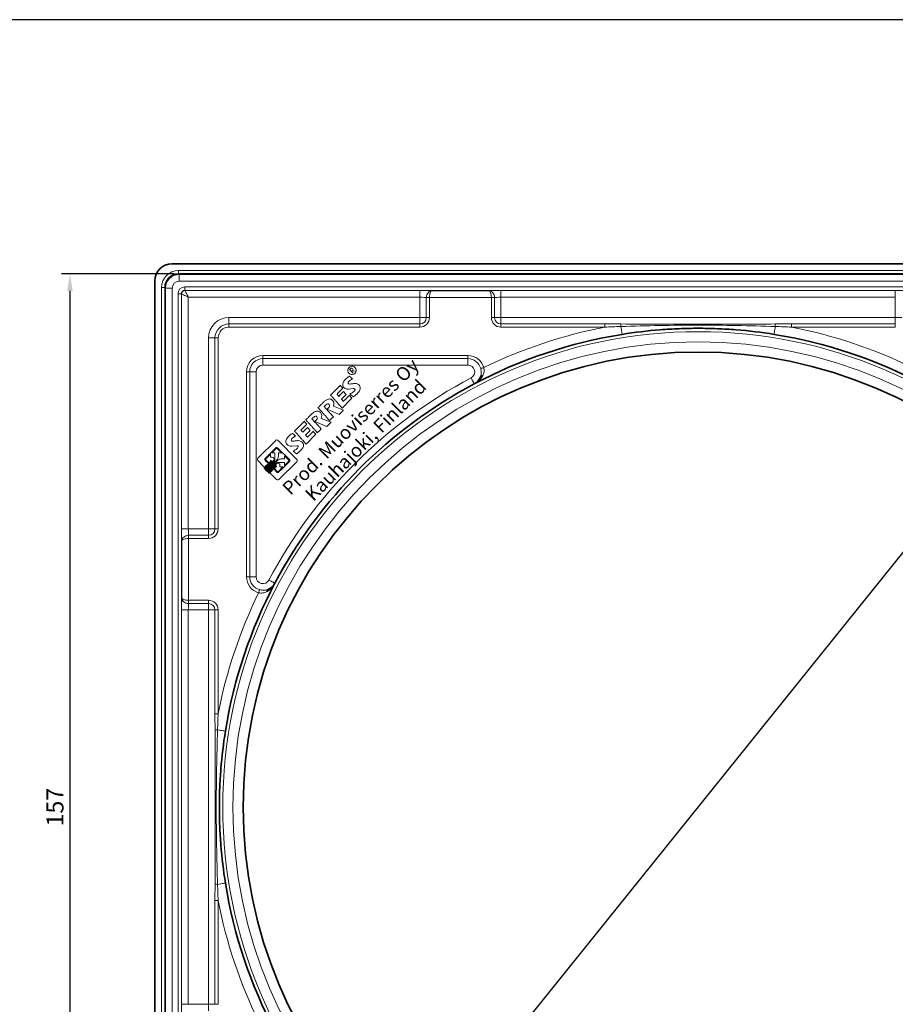
# Model space of a CAD drawing. Units: millimetres. Extents: x 0 to 388, y -1 to 550.
# Drawn here: x 167 to 296, y 405 to 550 of the extents above; entities that cross this region are included whole.
import ezdxf

# ---------------------------------------------------------------- set-up
doc = ezdxf.new("R2010")
doc.units = ezdxf.units.MM
doc.styles.add('SLDTEXTSTYLE0', font='TXT', dxfattribs={"width": 0.75})
doc.dimstyles.new('ISO-25', dxfattribs={"dimtxt": 2.5, "dimasz": 2.5, "dimexe": 1.25, "dimexo": 0.625, "dimtad": 1, "dimtxsty": 'Standard', "dimcen": 2.5, "dimadec": 0, "dimazin": 0, "dimtfac": 1, "dimtmove": 0, "dimatfit": 3, "dimfxl": 1, "dimarcsym": 0})

# ---------------------------------------------------------------- blocks, each defined once
blk = doc.blocks.new('DetailItem109')
at = {"color": 7, "linetype": 'Continuous', "lineweight": 18}
for p, q in [((0.9, 11.75), (1.2, 11.9)), ((1.2, 11.9), (1.93, 11.9)), ((1.93, 11.9), (10.89, 11.9)), ((10.89, 11.9), (11.36, 11.87)), ((11.36, 11.87), (11.66, 11.72)), ((51.83, 11.69), (52.25, 11.78)), ((52.25, 11.78), (52.4, 11.79)), ((52.4, 11.79), (52.78, 11.75)), ((0.52, 11.24), (0.68, 11.53)), ((0.52, 7.46), (0.52, 11.24)), ((0.68, 11.53), (0.9, 11.75)), ((2.72, 9.46), (2.66, 9.19)), ((2.66, 9.19), (2.67, 7.46)), ((2.88, 9.64), (2.72, 9.46)), ((3.07, 9.75), (2.88, 9.64)), ((3.03, 9.36), (2.99, 9.15)), ((2.99, 9.15), (2.99, 7.48)), ((3.15, 9.46), (3.03, 9.36)), ((9.18, 9.75), (3.07, 9.75)), ((3.31, 9.49), (3.15, 9.46)), ((5.88, 9.49), (3.31, 9.49)), ((5.04, 8.62), (5.88, 9.49)), ((5.28, 8.37), (5.04, 8.62)), ((5.52, 8.11), (5.28, 8.37)), ((5.7, 7.81), (5.52, 8.11)), ((7.45, 8.66), (5.77, 6.88)), ((9.11, 9.49), (6.68, 9.49)), ((6.68, 9.49), (7.45, 8.66)), ((9.25, 9.44), (9.11, 9.49)), ((9.41, 9.71), (9.18, 9.75)), ((9.35, 9.35), (9.25, 9.44)), ((9.39, 9.18), (9.35, 9.35)), ((9.39, 6.72), (9.39, 9.18)), ((9.61, 9.57), (9.41, 9.71)), ((9.72, 9.27), (9.61, 9.57)), ((9.72, 2.47), (9.72, 9.27)), ((11.66, 11.72), (11.81, 11.44)), ((11.81, 11.44), (11.86, 11.02)), ((11.86, 11.02), (11.86, 0.75)), ((13.25, 7.53), (13.3, 7.89)), ((13.3, 7.89), (13.42, 8.22)), ((13.42, 8.22), (13.58, 8.48)), ((13.58, 8.48), (13.79, 8.71)), ((13.79, 8.71), (14.06, 8.92)), ((14.06, 8.92), (14.36, 9.08)), ((14.36, 9.08), (14.69, 9.21)), ((14.69, 9.21), (15.04, 9.31)), ((15.04, 9.31), (15.4, 9.37)), ((15.4, 9.37), (15.75, 9.4)), ((15.75, 9.4), (16.12, 9.39)), ((16.12, 9.39), (16.5, 9.38)), ((16.5, 9.38), (16.88, 9.36)), ((16.88, 9.36), (17.26, 9.31)), ((17.26, 9.31), (17.62, 9.24)), ((17.62, 9.24), (17.97, 9.13)), ((17.97, 9.13), (18.1, 7.54)), ((19.09, 7.56), (19.1, 7.89)), ((19.1, 7.89), (19.12, 8.22)), ((19.12, 8.22), (19.13, 8.55)), ((19.13, 8.55), (19.15, 8.88)), ((19.15, 8.88), (19.16, 9.21)), ((19.16, 9.21), (20.88, 9.22)), ((20.88, 9.22), (24.68, 9.21)), ((24.58, 8.06), (24.55, 7.67)), ((24.62, 8.44), (24.58, 8.06)), ((24.65, 8.82), (24.62, 8.44)), ((24.68, 9.21), (24.65, 8.82)), ((25.42, 7.57), (25.44, 7.9)), ((25.44, 8.23), (25.45, 8.55)), ((25.44, 7.9), (25.44, 8.23)), ((25.45, 8.55), (25.46, 8.88)), ((25.46, 9.2), (25.76, 9.19)), ((25.46, 8.88), (25.46, 9.2)), ((25.76, 9.19), (26.08, 9.18)), ((26.08, 9.18), (26.41, 9.18)), ((26.41, 9.18), (26.74, 9.18)), ((26.74, 9.18), (27.07, 9.19)), ((27.07, 9.19), (27.41, 9.2)), ((27.41, 9.2), (27.74, 9.2)), ((27.74, 9.2), (28.41, 9.2)), ((28.41, 9.2), (28.73, 9.19)), ((28.73, 9.19), (29.05, 9.18)), ((29.05, 9.18), (29.36, 9.15)), ((29.36, 9.15), (29.66, 9.11)), ((29.66, 9.11), (29.95, 9.05)), ((29.95, 9.05), (30.22, 8.98)), ((30.22, 8.98), (30.47, 8.88)), ((30.47, 8.88), (30.71, 8.77)), ((30.71, 8.77), (30.93, 8.64)), ((30.93, 8.64), (31.12, 8.48)), ((31.12, 8.48), (31.37, 8.2)), ((31.37, 8.2), (31.54, 7.88)), ((31.54, 7.88), (31.63, 7.54)), ((32.29, 7.57), (32.3, 7.9)), ((32.3, 7.9), (32.31, 8.23)), ((32.31, 8.55), (32.32, 8.88)), ((32.31, 8.23), (32.31, 8.55)), ((32.32, 9.2), (32.63, 9.19)), ((32.32, 8.88), (32.32, 9.2)), ((32.63, 9.19), (32.94, 9.18)), ((32.94, 9.18), (33.27, 9.18)), ((33.27, 9.18), (33.6, 9.18)), ((33.6, 9.18), (33.93, 9.19)), ((33.93, 9.19), (34.27, 9.2)), ((34.27, 9.2), (34.61, 9.2)), ((34.61, 9.2), (34.94, 9.21)), ((34.94, 9.21), (35.27, 9.2)), ((35.27, 9.2), (35.6, 9.19)), ((35.6, 9.19), (35.92, 9.18)), ((35.92, 9.18), (36.23, 9.15)), ((36.23, 9.15), (36.52, 9.11)), ((36.52, 9.11), (36.81, 9.05)), ((36.81, 9.05), (37.08, 8.98)), ((37.08, 8.98), (37.34, 8.88)), ((37.34, 8.88), (37.57, 8.77)), ((37.57, 8.77), (37.79, 8.64)), ((37.79, 8.64), (37.99, 8.48)), ((37.99, 8.48), (38.24, 8.2)), ((38.24, 8.2), (38.4, 7.88)), ((38.4, 7.88), (38.49, 7.54)), ((39.35, 7.56), (39.36, 7.89)), ((39.36, 7.89), (39.38, 8.22)), ((39.38, 8.22), (39.39, 8.55)), ((39.39, 8.55), (39.41, 8.88)), ((39.41, 8.88), (39.42, 9.21)), ((39.42, 9.21), (41.13, 9.21)), ((41.13, 9.21), (44.94, 9.21)), ((44.83, 8.03), (44.8, 7.63)), ((44.87, 8.42), (44.83, 8.03)), ((44.91, 8.82), (44.87, 8.42)), ((44.94, 9.21), (44.91, 8.82)), ((45.32, 7.62), (45.37, 7.98)), ((45.37, 7.98), (45.49, 8.3)), ((45.49, 8.3), (45.65, 8.57)), ((45.65, 8.57), (45.85, 8.8)), ((45.85, 8.8), (46.12, 9.01)), ((46.12, 9.01), (46.42, 9.17)), ((46.42, 9.17), (46.76, 9.3)), ((46.76, 9.3), (47.11, 9.39)), ((47.11, 9.39), (47.46, 9.45)), ((47.46, 9.45), (47.81, 9.48)), ((48.04, 7.84), (47.74, 7.64)), ((47.81, 9.48), (48.18, 9.48)), ((48.39, 7.92), (48.04, 7.84)), ((48.18, 9.48), (48.56, 9.47)), ((48.77, 7.92), (48.39, 7.92)), ((48.56, 9.47), (48.94, 9.44)), ((49.15, 7.86), (48.77, 7.92)), ((48.94, 9.44), (49.32, 9.4)), ((49.52, 7.8), (49.15, 7.86)), ((49.32, 9.4), (49.69, 9.32)), ((49.69, 9.32), (50.04, 9.21)), ((50.04, 9.21), (50.17, 7.63)), ((50.74, 10.11), (50.81, 10.61)), ((50.81, 9.63), (50.74, 10.11)), ((50.81, 10.61), (51.04, 11.09)), ((51.03, 9.17), (50.81, 9.63)), ((51.4, 8.79), (51.03, 9.17)), ((51.04, 11.09), (51.41, 11.46)), ((51.81, 8.56), (51.4, 8.79)), ((51.41, 11.46), (51.83, 11.69)), ((52.29, 8.46), (51.81, 8.56)), ((51.94, 9.03), (51.94, 11.06)), ((51.94, 11.06), (52.63, 11.06)), ((52.62, 9.92), (51.94, 9.92)), ((52.75, 8.49), (52.29, 8.46)), ((52.35, 9.92), (53.08, 9.03)), ((52.85, 9.99), (52.62, 9.92)), ((52.63, 11.06), (52.86, 10.98)), ((53.15, 8.63), (52.75, 8.49)), ((52.78, 11.75), (53.18, 11.6)), ((53.01, 10.2), (52.85, 9.99)), ((52.86, 10.98), (53.02, 10.77)), ((53.08, 10.49), (53.01, 10.2)), ((53.02, 10.77), (53.08, 10.49)), ((53.48, 8.85), (53.15, 8.63)), ((53.18, 11.6), (53.53, 11.36)), ((53.79, 9.18), (53.48, 8.85)), ((53.53, 11.36), (53.79, 11.06)), ((53.79, 11.06), (53.97, 10.71)), ((53.97, 9.55), (53.79, 9.18)), ((53.97, 10.71), (54.05, 10.35)), ((54.06, 9.95), (53.97, 9.55)), ((54.05, 10.35), (54.06, 9.95)), ((4.91, 6.49), (0.08, 6.49)), ((0.08, 6.49), (0.08, 6.03)), ((0.08, 6.03), (4.11, 6.03)), ((0.08, 5.36), (0.08, 5.8)), ((0.08, 5.8), (4.11, 5.8)), ((4.91, 5.36), (0.08, 5.36)), ((4.02, 7.23), (0.09, 7.23)), ((0.09, 7.23), (0.09, 6.79)), ((0.09, 6.79), (3.91, 6.79)), ((0.09, 4.64), (0.09, 5.07)), ((0.09, 5.07), (3.91, 5.07)), ((4.02, 4.64), (0.09, 4.64)), ((1.13, 7.46), (0.52, 7.46)), ((0.52, 2.2), (0.52, 4.41)), ((0.52, 4.41), (2.67, 4.41)), ((2.67, 7.46), (1.13, 7.46)), ((2.67, 4.41), (2.67, 2.48)), ((2.99, 7.48), (3.87, 7.48)), ((2.99, 2.75), (2.99, 4.39)), ((2.99, 4.39), (3.87, 4.39)), ((3.87, 7.48), (4.03, 7.66)), ((3.87, 4.39), (4.03, 4.22)), ((3.91, 6.79), (4.35, 6.79)), ((3.91, 5.07), (4.35, 5.07)), ((4.13, 7.23), (4.02, 7.23)), ((4.13, 4.64), (4.02, 4.64)), ((4.03, 7.66), (4.12, 7.64)), ((4.03, 4.22), (4.12, 4.24)), ((4.11, 6.03), (5.75, 6.03)), ((4.11, 5.8), (5.75, 5.8)), ((4.12, 7.64), (4.2, 7.55)), ((4.12, 4.24), (4.2, 4.33)), ((4.22, 7.25), (4.13, 7.23)), ((4.22, 4.62), (4.13, 4.64)), ((4.2, 7.55), (4.27, 7.43)), ((4.2, 4.33), (4.27, 4.44)), ((4.27, 7.31), (4.22, 7.25)), ((4.27, 4.56), (4.22, 4.62)), ((4.27, 7.43), (4.27, 7.39)), ((4.27, 7.39), (4.27, 7.35)), ((4.27, 7.35), (4.27, 7.31)), ((4.28, 4.53), (4.27, 4.56)), ((4.27, 4.49), (4.28, 4.53)), ((4.27, 4.44), (4.27, 4.49)), ((4.35, 6.79), (4.81, 6.8)), ((4.35, 5.07), (4.81, 5.06)), ((4.81, 6.8), (5.22, 6.88)), ((4.81, 5.06), (5.22, 4.98)), ((5.21, 6.52), (4.91, 6.49)), ((5.21, 5.32), (4.91, 5.36)), ((5.5, 6.66), (5.21, 6.52)), ((5.5, 5.19), (5.21, 5.32)), ((5.22, 6.88), (5.53, 7.09)), ((5.22, 4.98), (5.53, 4.78)), ((5.77, 6.88), (5.5, 6.66)), ((5.77, 4.97), (5.5, 5.19)), ((5.7, 4.07), (5.52, 3.78)), ((5.53, 7.09), (5.66, 7.31)), ((5.53, 4.78), (5.66, 4.56)), ((5.66, 7.31), (5.72, 7.56)), ((5.66, 4.56), (5.72, 4.31)), ((5.72, 7.56), (5.7, 7.81)), ((5.72, 4.31), (5.7, 4.07)), ((5.75, 6.03), (6.11, 6.04)), ((5.75, 5.8), (6.11, 5.79)), ((7.45, 3.22), (5.77, 4.97)), ((6.11, 6.04), (6.45, 6.1)), ((6.11, 5.79), (6.45, 5.74)), ((6.45, 6.1), (6.76, 6.19)), ((6.45, 5.74), (6.76, 5.64)), ((6.76, 6.19), (7.04, 6.33)), ((6.76, 5.64), (7.04, 5.51)), ((7.04, 6.33), (7.31, 6.49)), ((7.04, 5.51), (7.31, 5.35)), ((7.31, 6.49), (7.57, 6.68)), ((7.31, 5.35), (7.57, 5.17)), ((7.57, 6.68), (7.81, 6.88)), ((7.57, 5.17), (7.81, 4.97)), ((7.81, 6.88), (8.05, 7.1)), ((7.81, 4.97), (8.05, 4.75)), ((8.05, 7.1), (8.29, 7.32)), ((8.05, 4.75), (8.29, 4.54)), ((8.29, 7.32), (8.54, 7.54)), ((8.29, 4.54), (8.54, 4.32)), ((8.54, 7.54), (9.39, 6.72)), ((8.54, 4.32), (9.39, 5.13)), ((9.39, 5.13), (9.39, 2.72)), ((13.33, 2.24), (13.14, 3.95)), ((13.14, 3.95), (13.46, 3.89)), ((13.27, 7.18), (13.25, 7.53)), ((13.36, 6.85), (13.27, 7.18)), ((13.49, 6.53), (13.36, 6.85)), ((13.68, 6.23), (13.49, 6.53)), ((13.9, 5.96), (13.68, 6.23)), ((14.14, 5.71), (13.9, 5.96)), ((15.65, 4.48), (14.14, 5.71)), ((15.67, 7.55), (15.6, 7.4)), ((15.6, 7.4), (15.6, 7.24)), ((15.6, 7.24), (15.65, 7.09)), ((15.65, 7.09), (15.92, 6.79)), ((15.76, 4.37), (15.65, 4.48)), ((15.98, 7.76), (15.67, 7.55)), ((15.84, 4.26), (15.76, 4.37)), ((15.9, 4.13), (15.84, 4.26)), ((15.87, 3.86), (15.92, 3.99)), ((15.92, 3.99), (15.9, 4.13)), ((15.92, 6.79), (16.22, 6.55)), ((16.33, 7.84), (15.98, 7.76)), ((16.22, 6.55), (16.52, 6.33)), ((16.7, 7.83), (16.33, 7.84)), ((16.52, 6.33), (16.8, 6.09)), ((17.09, 7.78), (16.7, 7.83)), ((16.8, 6.09), (17.09, 5.88)), ((17.46, 7.71), (17.09, 7.78)), ((17.09, 5.88), (17.36, 5.65)), ((17.36, 5.65), (17.61, 5.4)), ((17.67, 7.66), (17.46, 7.71)), ((17.61, 5.4), (17.83, 5.12)), ((17.89, 7.6), (17.67, 7.66)), ((17.83, 5.12), (18, 4.81)), ((18.1, 7.54), (17.89, 7.6)), ((18, 4.81), (18.13, 4.47)), ((18.13, 4.47), (18.21, 4.11)), ((18.21, 4.11), (18.19, 3.7)), ((18.87, 3.64), (18.89, 3.96)), ((18.89, 3.96), (18.91, 4.29)), ((18.91, 4.29), (18.93, 4.61)), ((18.93, 4.61), (18.95, 4.94)), ((18.95, 4.94), (18.97, 5.27)), ((18.97, 5.27), (18.99, 5.59)), ((18.99, 5.59), (19.01, 5.92)), ((19.01, 5.92), (19.03, 6.25)), ((19.03, 6.25), (19.04, 6.57)), ((19.04, 6.57), (19.06, 6.9)), ((19.06, 6.9), (19.07, 7.23)), ((19.07, 7.23), (19.09, 7.56)), ((21.1, 5), (21.03, 3.87)), ((21.48, 5.02), (21.1, 5)), ((21.25, 7.67), (21.17, 6.56)), ((21.17, 6.56), (21.57, 6.55)), ((21.62, 7.68), (21.25, 7.67)), ((21.85, 5.03), (21.48, 5.02)), ((21.57, 6.55), (21.96, 6.54)), ((21.99, 7.7), (21.62, 7.68)), ((22.22, 5.03), (21.85, 5.03)), ((21.96, 6.54), (22.33, 6.55)), ((22.35, 7.7), (21.99, 7.7)), ((22.59, 5.03), (22.22, 5.03)), ((22.33, 6.55), (22.71, 6.55)), ((22.72, 7.71), (22.35, 7.7)), ((22.96, 5.02), (22.59, 5.03)), ((22.71, 6.55), (23.08, 6.56)), ((23.08, 7.71), (22.72, 7.71)), ((23.34, 5.01), (22.96, 5.02)), ((23.45, 7.7), (23.08, 7.71)), ((23.08, 6.56), (23.46, 6.58)), ((23.72, 5), (23.34, 5.01)), ((23.82, 7.7), (23.45, 7.7)), ((23.46, 6.58), (23.85, 6.59)), ((23.75, 5.4), (23.72, 5)), ((23.79, 5.8), (23.75, 5.4)), ((23.82, 6.2), (23.79, 5.8)), ((24.18, 7.68), (23.82, 7.7)), ((23.85, 6.59), (23.82, 6.2)), ((24.55, 7.67), (24.18, 7.68)), ((25.18, 3.64), (25.21, 3.97)), ((25.21, 3.97), (25.23, 4.29)), ((25.23, 4.29), (25.25, 4.62)), ((25.25, 4.62), (25.28, 4.95)), ((25.28, 4.95), (25.32, 5.61)), ((25.32, 5.61), (25.34, 5.93)), ((25.34, 5.93), (25.36, 6.26)), ((25.36, 6.26), (25.38, 6.59)), ((25.38, 6.59), (25.39, 6.92)), ((25.39, 6.92), (25.41, 7.25)), ((25.41, 7.25), (25.42, 7.57)), ((27.35, 3.98), (27.34, 3.64)), ((27.37, 4.32), (27.35, 3.98)), ((27.38, 4.67), (27.37, 4.32)), ((27.39, 5.01), (27.38, 4.67)), ((27.4, 5.36), (27.39, 5.01)), ((27.41, 5.71), (27.4, 5.36)), ((27.42, 6.05), (27.41, 5.71)), ((27.44, 6.4), (27.42, 6.05)), ((27.46, 6.75), (27.44, 6.4)), ((27.48, 7.09), (27.46, 6.75)), ((27.5, 7.43), (27.48, 7.09)), ((27.53, 7.76), (27.5, 7.43)), ((28.08, 7.78), (27.53, 7.76)), ((29.52, 1.37), (27.67, 6.21)), ((27.67, 6.21), (28.6, 6.21)), ((28.54, 7.78), (28.08, 7.78)), ((28.96, 7.73), (28.54, 7.78)), ((28.6, 6.21), (28.79, 6.24)), ((28.79, 6.24), (28.98, 6.3)), ((29.32, 7.56), (28.96, 7.73)), ((28.98, 6.3), (29.18, 6.39)), ((29.18, 6.39), (29.38, 6.65)), ((29.39, 7.49), (29.32, 7.56)), ((29.38, 6.65), (29.51, 6.96)), ((29.45, 7.41), (29.39, 7.49)), ((29.49, 7.3), (29.45, 7.41)), ((29.51, 6.96), (29.49, 7.3)), ((30.42, 5.44), (30.25, 5.31)), ((30.25, 5.31), (31.99, 1.36)), ((30.63, 5.52), (30.42, 5.44)), ((30.83, 5.62), (30.63, 5.52)), ((31.18, 5.92), (30.83, 5.62)), ((31.45, 6.32), (31.18, 5.92)), ((31.61, 6.81), (31.45, 6.32)), ((31.65, 7.17), (31.61, 6.81)), ((31.63, 7.54), (31.65, 7.17)), ((32.05, 3.64), (32.07, 3.97)), ((32.07, 3.97), (32.09, 4.29)), ((32.09, 4.29), (32.12, 4.62)), ((32.12, 4.62), (32.14, 4.95)), ((32.14, 4.95), (32.16, 5.28)), ((32.16, 5.28), (32.18, 5.61)), ((32.18, 5.61), (32.2, 5.93)), ((32.2, 5.93), (32.22, 6.26)), ((32.22, 6.26), (32.24, 6.59)), ((32.24, 6.59), (32.26, 6.92)), ((32.26, 6.92), (32.27, 7.25)), ((32.27, 7.25), (32.29, 7.57)), ((34.22, 3.98), (34.2, 3.64)), ((34.23, 4.32), (34.22, 3.98)), ((34.24, 4.67), (34.23, 4.32)), ((34.25, 5.01), (34.24, 4.67)), ((34.26, 5.36), (34.25, 5.01)), ((34.27, 5.71), (34.26, 5.36)), ((34.29, 6.05), (34.27, 5.71)), ((34.3, 6.4), (34.29, 6.05)), ((34.32, 6.75), (34.3, 6.4)), ((34.34, 7.09), (34.32, 6.75)), ((34.36, 7.43), (34.34, 7.09)), ((34.39, 7.76), (34.36, 7.43)), ((34.95, 7.78), (34.39, 7.76)), ((36.39, 1.37), (34.53, 6.21)), ((34.53, 6.21), (35.46, 6.21)), ((35.4, 7.78), (34.95, 7.78)), ((35.82, 7.73), (35.4, 7.78)), ((35.46, 6.21), (35.65, 6.24)), ((35.65, 6.24), (35.85, 6.3)), ((36.18, 7.56), (35.82, 7.73)), ((35.85, 6.3), (36.04, 6.39)), ((36.04, 6.39), (36.25, 6.65)), ((36.25, 7.49), (36.18, 7.56)), ((36.31, 7.41), (36.25, 7.49)), ((36.25, 6.65), (36.37, 6.96)), ((36.35, 7.3), (36.31, 7.41)), ((36.37, 6.96), (36.35, 7.3)), ((37.28, 5.44), (37.11, 5.31)), ((37.11, 5.31), (38.85, 1.36)), ((37.5, 5.52), (37.28, 5.44)), ((37.69, 5.62), (37.5, 5.52)), ((38.05, 5.92), (37.69, 5.62)), ((38.31, 6.32), (38.05, 5.92)), ((38.48, 6.81), (38.31, 6.32)), ((38.52, 7.17), (38.48, 6.81)), ((38.49, 7.54), (38.52, 7.17)), ((39.12, 3.61), (39.14, 3.93)), ((39.14, 3.93), (39.16, 4.26)), ((39.16, 4.26), (39.19, 4.59)), ((39.19, 4.59), (39.21, 4.92)), ((39.21, 4.92), (39.23, 5.24)), ((39.23, 5.24), (39.25, 5.57)), ((39.25, 5.57), (39.26, 5.9)), ((39.26, 5.9), (39.28, 6.23)), ((39.28, 6.23), (39.3, 6.56)), ((39.3, 6.56), (39.32, 6.89)), ((39.32, 6.89), (39.33, 7.22)), ((39.33, 7.22), (39.35, 7.56)), ((41.35, 4.97), (41.27, 3.84)), ((41.73, 4.99), (41.35, 4.97)), ((41.5, 7.63), (41.42, 6.53)), ((41.42, 6.53), (41.82, 6.51)), ((41.87, 7.65), (41.5, 7.63)), ((42.47, 5), (41.73, 4.99)), ((41.82, 6.51), (42.21, 6.51)), ((42.24, 7.66), (41.87, 7.65)), ((42.21, 6.51), (42.58, 6.51)), ((42.6, 7.67), (42.24, 7.66)), ((42.84, 4.99), (42.47, 5)), ((42.58, 6.51), (42.95, 6.52)), ((42.97, 7.67), (42.6, 7.67)), ((43.21, 4.99), (42.84, 4.99)), ((42.95, 6.52), (43.33, 6.53)), ((43.33, 7.67), (42.97, 7.67)), ((43.59, 4.98), (43.21, 4.99)), ((43.7, 7.67), (43.33, 7.67)), ((43.33, 6.53), (43.71, 6.54)), ((43.97, 4.97), (43.59, 4.98)), ((44.07, 7.66), (43.7, 7.67)), ((43.71, 6.54), (44.1, 6.55)), ((44, 5.37), (43.97, 4.97)), ((44.04, 5.76), (44, 5.37)), ((44.07, 6.16), (44.04, 5.76)), ((44.43, 7.65), (44.07, 7.66)), ((44.1, 6.55), (44.07, 6.16)), ((44.8, 7.63), (44.43, 7.65)), ((45.4, 2.33), (45.2, 4.04)), ((45.2, 4.04), (45.52, 3.97)), ((45.34, 7.27), (45.32, 7.62)), ((45.42, 6.93), (45.34, 7.27)), ((45.56, 6.61), (45.42, 6.93)), ((45.52, 3.97), (45.86, 3.88)), ((45.74, 6.32), (45.56, 6.61)), ((45.96, 6.04), (45.74, 6.32)), ((46.21, 5.8), (45.96, 6.04)), ((47.71, 4.57), (46.21, 5.8)), ((47.74, 7.64), (47.67, 7.49)), ((47.67, 7.49), (47.67, 7.32)), ((47.67, 7.32), (47.72, 7.18)), ((47.82, 4.46), (47.71, 4.57)), ((47.72, 7.18), (47.99, 6.88)), ((47.9, 4.35), (47.82, 4.46)), ((47.85, 3.83), (47.93, 3.95)), ((47.96, 4.21), (47.9, 4.35)), ((47.93, 3.95), (47.98, 4.07)), ((47.98, 4.07), (47.96, 4.21)), ((47.99, 6.88), (48.28, 6.63)), ((48.28, 6.63), (48.58, 6.41)), ((48.58, 6.41), (48.86, 6.17)), ((48.86, 6.17), (49.15, 5.96)), ((49.15, 5.96), (49.43, 5.73)), ((49.43, 5.73), (49.67, 5.48)), ((49.73, 7.75), (49.52, 7.8)), ((49.67, 5.48), (49.89, 5.2)), ((49.95, 7.68), (49.73, 7.75)), ((49.89, 5.2), (50.07, 4.9)), ((50.17, 7.63), (49.95, 7.68)), ((50.07, 4.9), (50.2, 4.56)), ((50.2, 4.56), (50.27, 4.19)), ((50.27, 4.19), (50.25, 3.79)), ((0.52, 0.71), (0.52, 2.2)), ((0.6, 0.38), (0.52, 0.71)), ((0.82, 0.13), (0.6, 0.38)), ((1.14, -0.02), (0.82, 0.13)), ((2.67, 2.48), (2.75, 2.25)), ((2.75, 2.25), (2.88, 2.15)), ((2.88, 2.15), (3.11, 2.12)), ((3.03, 2.56), (2.99, 2.75)), ((3.15, 2.45), (3.03, 2.56)), ((3.11, 2.12), (5.62, 2.13)), ((3.31, 2.42), (3.15, 2.45)), ((5.88, 2.42), (3.31, 2.42)), ((5.28, 3.52), (5.04, 3.28)), ((5.04, 3.28), (5.88, 2.42)), ((5.52, 3.78), (5.28, 3.52)), ((5.62, 2.13), (9.36, 2.12)), ((6.68, 2.41), (7.45, 3.22)), ((9.11, 2.41), (6.68, 2.41)), ((9.25, 2.46), (9.11, 2.41)), ((9.35, 2.56), (9.25, 2.46)), ((9.39, 2.72), (9.35, 2.56)), ((9.36, 2.12), (9.57, 2.18)), ((9.57, 2.18), (9.67, 2.32)), ((9.67, 2.32), (9.72, 2.47)), ((11.49, 0.1), (11.2, -0.02)), ((11.75, 0.38), (11.49, 0.1)), ((11.86, 0.75), (11.75, 0.38)), ((13.66, 2.19), (13.33, 2.24)), ((13.46, 3.89), (13.79, 3.8)), ((14, 2.13), (13.66, 2.19)), ((13.79, 3.8), (14.13, 3.7)), ((14.34, 2.09), (14, 2.13)), ((14.13, 3.7), (14.47, 3.62)), ((14.68, 2.06), (14.34, 2.09)), ((14.47, 3.62), (14.81, 3.57)), ((15.03, 2.03), (14.68, 2.06)), ((14.81, 3.57), (15.15, 3.56)), ((15.37, 2.03), (15.03, 2.03)), ((15.15, 3.56), (15.47, 3.61)), ((15.72, 2.04), (15.37, 2.03)), ((15.47, 3.61), (15.78, 3.75)), ((16.06, 2.07), (15.72, 2.04)), ((15.78, 3.75), (15.87, 3.86)), ((16.4, 2.12), (16.06, 2.07)), ((16.73, 2.2), (16.4, 2.12)), ((17.06, 2.31), (16.73, 2.2)), ((17.38, 2.45), (17.06, 2.31)), ((17.68, 2.68), (17.38, 2.45)), ((17.91, 2.97), (17.68, 2.68)), ((18.08, 3.32), (17.91, 2.97)), ((18.19, 3.7), (18.08, 3.32)), ((18.76, 2.34), (18.79, 2.67)), ((24.28, 2.34), (18.76, 2.34)), ((18.79, 2.67), (18.82, 2.99)), ((18.82, 2.99), (18.84, 3.31)), ((18.84, 3.31), (18.87, 3.64)), ((21.03, 3.87), (21.37, 3.87)), ((21.37, 3.87), (21.71, 3.86)), ((21.71, 3.86), (22.04, 3.86)), ((22.04, 3.86), (22.37, 3.85)), ((22.37, 3.85), (22.71, 3.85)), ((22.71, 3.85), (23.04, 3.85)), ((23.04, 3.85), (23.37, 3.85)), ((23.37, 3.85), (23.72, 3.86)), ((23.72, 3.86), (24.06, 3.86)), ((24.06, 3.86), (24.42, 3.87)), ((24.31, 2.72), (24.28, 2.34)), ((24.35, 3.1), (24.31, 2.72)), ((24.38, 3.49), (24.35, 3.1)), ((24.42, 3.87), (24.38, 3.49)), ((25.1, 2.33), (25.12, 2.66)), ((25.65, 2.33), (25.1, 2.33)), ((25.12, 2.66), (25.14, 2.98)), ((25.14, 2.98), (25.16, 3.31)), ((25.16, 3.31), (25.18, 3.64)), ((26.24, 2.33), (25.65, 2.33)), ((27.3, 2.33), (26.24, 2.33)), ((27.31, 2.76), (27.3, 2.33)), ((27.33, 3.2), (27.31, 2.76)), ((27.34, 3.64), (27.33, 3.2)), ((31.99, 1.36), (29.52, 1.37)), ((31.96, 2.33), (31.98, 2.66)), ((32.51, 2.33), (31.96, 2.33)), ((31.98, 2.66), (32, 2.98)), ((32, 2.98), (32.02, 3.31)), ((32.02, 3.31), (32.05, 3.64)), ((33.1, 2.33), (32.51, 2.33)), ((34.16, 2.33), (33.1, 2.33)), ((34.17, 2.76), (34.16, 2.33)), ((34.19, 3.2), (34.17, 2.76)), ((34.2, 3.64), (34.19, 3.2)), ((38.85, 1.36), (36.39, 1.37)), ((39.01, 2.31), (39.04, 2.63)), ((44.53, 2.3), (39.01, 2.31)), ((39.04, 2.63), (39.07, 2.96)), ((39.07, 2.96), (39.09, 3.28)), ((39.09, 3.28), (39.12, 3.61)), ((41.27, 3.84), (41.62, 3.83)), ((41.62, 3.83), (41.96, 3.82)), ((41.96, 3.82), (42.29, 3.82)), ((42.29, 3.82), (42.62, 3.82)), ((42.62, 3.82), (42.95, 3.82)), ((42.95, 3.82), (43.29, 3.82)), ((43.29, 3.82), (43.62, 3.82)), ((43.62, 3.82), (43.96, 3.82)), ((43.96, 3.82), (44.31, 3.83)), ((44.31, 3.83), (44.67, 3.83)), ((44.56, 2.69), (44.53, 2.3)), ((44.59, 3.07), (44.56, 2.69)), ((44.63, 3.45), (44.59, 3.07)), ((44.67, 3.83), (44.63, 3.45)), ((45.73, 2.27), (45.4, 2.33)), ((46.06, 2.22), (45.73, 2.27)), ((45.86, 3.88), (46.19, 3.79)), ((46.4, 2.18), (46.06, 2.22)), ((46.19, 3.79), (46.54, 3.71)), ((46.75, 2.14), (46.4, 2.18)), ((46.54, 3.71), (46.88, 3.65)), ((47.09, 2.12), (46.75, 2.14)), ((46.88, 3.65), (47.21, 3.64)), ((47.44, 2.11), (47.09, 2.12)), ((47.21, 3.64), (47.54, 3.7)), ((47.78, 2.12), (47.44, 2.11)), ((47.54, 3.7), (47.85, 3.83)), ((48.12, 2.16), (47.78, 2.12)), ((48.46, 2.21), (48.12, 2.16)), ((48.8, 2.29), (48.46, 2.21)), ((49.12, 2.4), (48.8, 2.29)), ((49.45, 2.54), (49.12, 2.4)), ((49.74, 2.77), (49.45, 2.54)), ((49.98, 3.06), (49.74, 2.77)), ((50.15, 3.4), (49.98, 3.06)), ((50.25, 3.79), (50.15, 3.4)), ((11.2, -0.02), (1.14, -0.02))]:
    blk.add_line(p, q, dxfattribs=at)
blk = doc.blocks.new('SW_NOTE_0_1')
at = {"color": 0, "linetype": 'Continuous', "lineweight": 0, "char_height": 2, "attachment_point": 2, "rotation": 45, "style": 'SLDTEXTSTYLE0'}
for s, insert in [('Prod. Muoviserres Oy', (7.59, 11.24)), ('Kauhajoki, Finland', (9.83, 9.23))]:
    blk.add_mtext(s, dxfattribs=dict(at, insert=insert))
blk = doc.blocks.new('*D189')
at = {"color": 0, "lineweight": -2}
for p, q in [((312.93, 491.05), (311.05, 488.71)), ((330.04, 491.05), (312.93, 491.05)), ((225.19, 381.96), (309.17, 486.37)), ((223.31, 379.62), (221.43, 377.28))]:
    blk.add_line(p, q, dxfattribs=at)
at = {"color": 0}
for points in [[(310.66, 489.02), (311.44, 488.39), (309.17, 486.37)], [(223.7, 379.3), (222.92, 379.93), (225.19, 381.96)]]:
    blk.add_solid(points, dxfattribs=at)
at = {"layer": 'Defpoints', "color": 0}
for p in [(309.17, 486.37), (225.19, 381.96)]:
    blk.add_point(p, dxfattribs=at)
at = {"color": 0, "insert": (325.04, 494.07), "char_height": 3, "attachment_point": 5}
blk.add_mtext('%%c134', dxfattribs=at)
blk = doc.blocks.new('*D191')
at = {"color": 0, "lineweight": -2}
for p, q in [((190.05, 512.66), (173.43, 512.66)), ((174.68, 510.16), (174.68, 358.16)), ((190.05, 355.66), (173.43, 355.66))]:
    blk.add_line(p, q, dxfattribs=at)
at = {"color": 0}
for points in [[(175.1, 510.16), (174.26, 510.16), (174.68, 512.66)], [(174.26, 358.16), (175.1, 358.16), (174.68, 355.66)]]:
    blk.add_solid(points, dxfattribs=at)
at = {"layer": 'Defpoints', "color": 0}
for p in [(190.68, 512.66), (174.68, 355.66), (190.68, 355.66)]:
    blk.add_point(p, dxfattribs=at)
at = {"color": 0, "insert": (172.8, 434.16), "char_height": 2.5, "attachment_point": 5, "rotation": 90}
blk.add_mtext('157', dxfattribs=at)

msp = doc.modelspace()

# ---------------------------------------------------------------- linework, layer by layer
at = {"color": 7, "linetype": 'Continuous', "lineweight": 35}
for p, q in [((344.68, 514.162), (189.68, 514.162)), ((190.68, 512.662), (190.679, 512.662)), ((343.68, 512.662), (190.68, 512.662)), ((187.18, 511.662), (187.18, 356.662)), ((188.68, 510.664), (188.68, 510.662)), ((188.68, 510.662), (188.68, 357.662))]:
    msp.add_line(p, q, dxfattribs=at)
at = {"color": 8, "linetype": 'Continuous', "lineweight": 18}
for p, q in [((190.679, 512.662), (190.75, 512.591)), ((190.68, 513.162), (190.68, 512.662)), ((190.68, 513.162), (343.68, 513.162)), ((190.75, 512.591), (190.75, 511.592)), ((190.75, 512.591), (343.61, 512.591)), ((188.18, 510.662), (188.68, 510.662)), ((188.18, 357.662), (188.18, 510.662)), ((188.751, 510.593), (188.68, 510.664)), ((188.751, 510.593), (189.75, 510.593)), ((188.751, 357.732), (188.751, 510.593)), ((189.75, 510.593), (189.75, 357.732)), ((343.61, 511.592), (190.75, 511.592)), ((191.592, 510.75), (342.768, 510.75)), ((191.592, 510.25), (191.592, 510.75)), ((190.592, 358.574), (190.592, 509.751)), ((191.092, 509.751), (190.592, 509.751)), ((191.092, 509.751), (191.092, 358.574)), ((191.111, 509.731), (191.092, 509.751)), ((191.111, 475.128), (191.111, 509.731)), ((342.768, 510.25), (191.592, 510.25)), ((191.592, 510.25), (191.611, 510.231)), ((191.611, 510.231), (226.214, 510.231)), ((226.214, 509.232), (192.111, 509.232)), ((192.111, 509.232), (192.111, 475.128)), ((226.214, 510.231), (226.214, 509.232)), ((226.214, 506.25), (226.214, 509.232)), ((227.157, 506.25), (227.157, 509.185)), ((227.629, 509.185), (227.157, 509.185)), ((236.731, 509.197), (227.629, 509.197)), ((227.629, 509.185), (227.629, 506.25)), ((227.946, 510.196), (236.414, 510.196)), ((237.203, 509.185), (236.731, 509.185)), ((236.731, 506.25), (236.731, 509.185)), ((237.203, 509.185), (237.203, 506.25)), ((238.146, 510.231), (296.214, 510.231)), ((238.146, 509.232), (238.146, 510.231)), ((296.214, 509.232), (238.146, 509.232)), ((238.146, 509.232), (238.146, 506.25)), ((296.214, 509.232), (296.214, 510.231)), ((296.214, 506.25), (296.214, 509.232)), ((198.092, 506.25), (226.214, 506.25)), ((198.092, 506.25), (198.092, 505.308)), ((226.214, 506.25), (227.157, 506.25)), ((226.214, 506.25), (226.214, 505.308)), ((227.157, 506.25), (227.629, 506.25)), ((236.731, 506.25), (237.203, 506.25)), ((238.146, 506.25), (237.203, 506.25)), ((238.146, 506.25), (296.214, 506.25)), ((238.146, 506.25), (238.146, 505.308)), ((296.214, 506.25), (297.157, 506.25)), ((296.214, 506.25), (296.214, 505.308)), ((198.092, 505.308), (226.214, 505.308)), ((198.092, 505.308), (198.092, 504.836)), ((226.214, 504.836), (198.092, 504.836)), ((226.214, 505.308), (226.214, 504.836)), ((238.146, 505.308), (253.424, 505.308)), ((238.146, 504.836), (238.146, 505.308)), ((253.424, 504.836), (238.146, 504.836)), ((253.424, 504.836), (253.424, 505.308)), ((280.936, 505.308), (296.214, 505.308)), ((280.936, 504.836), (280.936, 505.308)), ((296.214, 504.836), (280.936, 504.836)), ((296.214, 504.836), (296.214, 505.308)), ((195.092, 475.128), (195.092, 503.25)), ((195.092, 503.25), (196.035, 503.25)), ((196.035, 475.128), (196.035, 503.25)), ((196.035, 503.25), (196.506, 503.25)), ((196.506, 503.25), (196.506, 475.128)), ((203.092, 500.665), (203.092, 500.193)), ((203.092, 500.665), (233.283, 500.665)), ((203.092, 500.193), (203.092, 499.25)), ((233.283, 500.193), (203.092, 500.193)), ((233.283, 500.665), (233.283, 500.193)), ((233.283, 499.25), (233.283, 500.193)), ((233.283, 499.25), (203.092, 499.25)), ((200.678, 498.25), (201.149, 498.25)), ((200.678, 468.059), (200.678, 498.25)), ((201.149, 498.25), (202.092, 498.25)), ((201.149, 498.25), (201.149, 468.059)), ((202.092, 498.25), (202.092, 468.059)), ((191.111, 475.128), (192.111, 475.128)), ((192.111, 475.128), (195.092, 475.128)), ((192.157, 474.185), (195.092, 474.185)), ((192.157, 474.185), (192.157, 473.714)), ((195.092, 475.128), (196.035, 475.128)), ((195.092, 475.128), (195.092, 474.185)), ((195.092, 474.185), (195.092, 473.714)), ((196.035, 475.128), (196.506, 475.128)), ((191.146, 464.929), (191.146, 473.396)), ((192.146, 473.714), (192.146, 464.611)), ((195.092, 473.714), (192.157, 473.714)), ((200.678, 468.059), (201.149, 468.059)), ((201.149, 468.059), (202.092, 468.059)), ((192.157, 464.611), (192.157, 464.14)), ((192.157, 464.611), (195.092, 464.611)), ((195.092, 464.14), (192.157, 464.14)), ((195.092, 464.14), (195.092, 464.611)), ((195.092, 463.197), (195.092, 464.14)), ((191.111, 405.128), (191.111, 463.197)), ((191.111, 463.197), (192.111, 463.197)), ((192.111, 463.197), (192.111, 405.128)), ((195.092, 463.197), (192.111, 463.197)), ((195.092, 463.197), (196.035, 463.197)), ((195.092, 405.128), (195.092, 463.197)), ((196.035, 447.919), (196.035, 463.197)), ((196.035, 463.197), (196.506, 463.197)), ((196.506, 463.197), (196.506, 447.919)), ((196.035, 447.919), (196.506, 447.919)), ((196.035, 405.128), (196.035, 420.406)), ((196.035, 420.406), (196.506, 420.406)), ((196.506, 420.406), (196.506, 405.128)), ((191.111, 405.128), (192.111, 405.128)), ((192.111, 405.128), (195.092, 405.128)), ((195.092, 405.128), (196.035, 405.128)), ((195.092, 405.128), (195.092, 404.185)), ((196.035, 405.128), (196.506, 405.128))]:
    msp.add_line(p, q, dxfattribs=at)
msp.add_lwpolyline([(388.278, -1.077), (388.278, 550.101), (-0.03, 550.101), (-0.03, -1.077)], close=True)
at = {"color": 8, "linetype": 'Continuous', "lineweight": 18, "flags": 128}
for points in [[(191.111, 509.731), (191.136, 509.719), (191.197, 509.688), (191.292, 509.641), (191.416, 509.579), (191.566, 509.504), (191.736, 509.419), (191.92, 509.327), (192.111, 509.232)], [(191.611, 510.231), (191.624, 510.206), (191.654, 510.145), (191.701, 510.051), (191.763, 509.926), (191.838, 509.776), (191.923, 509.606), (192.015, 509.423), (192.111, 509.232)], [(227.158, 509.208), (227.189, 509.208), (227.23, 509.207), (227.281, 509.205), (227.34, 509.204), (227.406, 509.202), (227.477, 509.201), (227.552, 509.199), (227.629, 509.197)], [(236.731, 509.197), (236.808, 509.199), (236.883, 509.201), (236.954, 509.202), (237.02, 509.204), (237.079, 509.205), (237.13, 509.207), (237.171, 509.208), (237.202, 509.208)], [(255.994, 503.769), (255.991, 503.79), (255.98, 503.853), (255.964, 503.955), (255.942, 504.095), (255.914, 504.267), (255.882, 504.467), (255.846, 504.689), (255.808, 504.928)], [(278.552, 504.928), (278.514, 504.689), (278.478, 504.467), (278.446, 504.267), (278.418, 504.095), (278.396, 503.955), (278.379, 503.853), (278.369, 503.79), (278.366, 503.769)], [(235.615, 498.875), (235.541, 498.855), (235.469, 498.836), (235.4, 498.817), (235.336, 498.8), (235.279, 498.785), (235.23, 498.772), (235.19, 498.761), (235.16, 498.753)], [(233.751, 497.366), (233.842, 497.194), (233.93, 497.028), (234.011, 496.875), (234.081, 496.741), (234.14, 496.631), (234.183, 496.55), (234.209, 496.499), (234.218, 496.482)], [(192.146, 473.714), (192.144, 473.79), (192.142, 473.865), (192.14, 473.936), (192.139, 474.002), (192.137, 474.061), (192.136, 474.112), (192.135, 474.154), (192.134, 474.185)], [(203.976, 467.592), (204.149, 467.5), (204.314, 467.413), (204.467, 467.332), (204.601, 467.261), (204.711, 467.203), (204.793, 467.16), (204.843, 467.133), (204.86, 467.124)], [(202.468, 465.727), (202.488, 465.801), (202.507, 465.873), (202.525, 465.942), (202.542, 466.006), (202.558, 466.063), (202.571, 466.112), (202.582, 466.152), (202.59, 466.183)], [(192.134, 464.14), (192.135, 464.171), (192.136, 464.213), (192.137, 464.264), (192.139, 464.323), (192.14, 464.389), (192.142, 464.46), (192.144, 464.535), (192.146, 464.611)], [(197.573, 445.349), (197.552, 445.352), (197.489, 445.362), (197.387, 445.378), (197.248, 445.401), (197.076, 445.428), (196.876, 445.461), (196.653, 445.496), (196.415, 445.535)], [(197.573, 422.976), (197.552, 422.973), (197.489, 422.963), (197.387, 422.947), (197.248, 422.924), (197.076, 422.897), (196.876, 422.864), (196.653, 422.829), (196.415, 422.79)]]:
    msp.add_lwpolyline(points, dxfattribs=at)
at = {"color": 8, "linetype": 'Continuous', "lineweight": 18}
for radius in [70, 68.5]:
    msp.add_circle((267.18, 434.162), radius, dxfattribs=at)
at = {"color": 7, "linetype": 'Continuous', "lineweight": 35}
msp.add_circle((267.18, 434.162), 67, dxfattribs=at)
for centre, radius, start, end in [((189.68, 511.662), 2.5, 90, 180), ((190.68, 510.662), 2, 90.03489, 179.96511), ((267.18, 434.162), 70.5, 99.12955, 117.87482), ((267.18, 434.162), 70.5, 62.12518, 80.87045), ((233.283, 498.25), 2, 297.87482, 340.37925), ((267.18, 434.162), 70.5, 117.87482, 152.12518), ((267.18, 434.162), 70.5, 152.12518, 170.87045), ((203.092, 468.059), 2, 289.62075, 332.12518), ((267.18, 434.162), 70.5, 189.12955, 207.87482)]:
    msp.add_arc(centre, radius, start, end, dxfattribs=at)
at = {"color": 8, "linetype": 'Continuous', "lineweight": 18}
for centre, radius, start, end in [((190.68, 510.662), 2.5, 90, 180), ((190.751, 510.591), 2, 90.03491, 179.96509), ((191.612, 509.731), 0.5, 90.0826, 179.9174), ((198.092, 503.25), 3, 90, 180), ((226.214, 506.25), 0.943, 270, 0), ((226.214, 506.25), 1.414, 270, 0), ((238.146, 506.25), 1.414, 180, 270), ((238.146, 506.25), 0.943, 180, 270), ((198.092, 503.25), 2.057, 90, 180), ((198.092, 503.25), 1.586, 90, 180), ((267.18, 434.162), 72, 101.01442, 116.00171), ((260.445, 504.896), 4.637, 175.03533, 179.60289), ((273.915, 504.896), 4.637, 0.39711, 4.96467), ((267.18, 434.162), 72, 63.99829, 78.98558), ((203.092, 498.25), 2.414, 90, 180), ((203.092, 498.25), 1.943, 90, 180), ((233.283, 498.25), 2.414, 14.98703, 90), ((233.283, 498.25), 1.943, 14.98703, 90), ((203.092, 498.25), 1, 90, 180), ((233.283, 498.25), 1, 297.87482, 90), ((267.18, 434.162), 71.5, 117.87482, 152.12518), ((235.419, 497.414), 0.301, 76.32919, 146.87934), ((195.092, 475.128), 0.943, 270, 0), ((195.092, 475.128), 1.414, 270, 0), ((203.092, 468.059), 2.414, 180, 255.01297), ((203.092, 468.059), 1.943, 180, 255.01297), ((203.092, 468.059), 1, 180, 332.12518), ((267.18, 434.162), 72, 153.99829, 168.98558), ((203.928, 465.923), 0.301, 123.12066, 193.67081), ((195.092, 463.197), 1.414, 0, 90), ((195.092, 463.197), 0.943, 0, 90), ((196.447, 440.897), 4.637, 90.39711, 94.96467), ((196.447, 427.428), 4.637, 265.03533, 269.60289), ((267.18, 434.162), 72, 191.01442, 206.00171)]:
    msp.add_arc(centre, radius, start, end, dxfattribs=at)
for centre, major_axis, ratio, start_param, end_param in [((190.751, 510.591), (-0.708, 0.708), 0.9987828, 5.4983961, 7.0679745), ((191.593, 509.749), (-0.708, 0.708), 0.9987828, 5.4983961, 7.0679745), ((191.593, 509.749), (0.355, -0.355), 0.9963586, 2.3568035, 3.9263818), ((226.214, 510.161), (2, 0), 0.0349208, 0.5235988, 1.5707963), ((226.214, 509.162), (1, 0), 0.0698415, 0.3398369, 1.5707963), ((238.146, 510.161), (2, 0), 0.0349208, 1.5707963, 2.6179939), ((238.146, 509.162), (1, 0), 0.0698415, 1.5707963, 2.8017557), ((191.181, 475.128), (0, 2), 0.0349208, 1.5707963, 2.6179939), ((192.181, 475.128), (0, 1), 0.0698415, 1.5707963, 2.8017557), ((191.181, 463.197), (0, 2), 0.0349208, 0.5235988, 1.5707963), ((192.181, 463.197), (0, 1), 0.0698415, 0.3398369, 1.5707963)]:
    msp.add_ellipse(centre, major_axis=major_axis, ratio=ratio, start_param=start_param, end_param=end_param, dxfattribs=at)
for points in [[(227.157, 509.185), (227.157, 509.193), (227.157, 509.201), (227.158, 509.208)], [(227.629, 509.197), (227.629, 509.193), (227.629, 509.189), (227.629, 509.185)], [(236.731, 509.185), (236.731, 509.189), (236.731, 509.193), (236.731, 509.197)], [(237.203, 509.185), (237.203, 509.193), (237.203, 509.201), (237.202, 509.208)], [(253.424, 505.308), (254.224, 505.308), (255.025, 505.303), (255.825, 505.297)], [(255.808, 504.928), (255.013, 504.903), (254.218, 504.874), (253.424, 504.836)], [(278.535, 505.297), (279.335, 505.303), (280.136, 505.308), (280.936, 505.308)], [(280.936, 504.836), (280.142, 504.874), (279.347, 504.903), (278.552, 504.928)], [(192.134, 474.185), (192.142, 474.185), (192.15, 474.185), (192.157, 474.185)], [(192.157, 473.714), (192.153, 473.714), (192.15, 473.714), (192.146, 473.714)], [(192.157, 464.14), (192.15, 464.14), (192.142, 464.14), (192.134, 464.14)], [(192.146, 464.611), (192.15, 464.611), (192.153, 464.611), (192.157, 464.611)], [(196.046, 445.517), (196.039, 446.318), (196.035, 447.118), (196.035, 447.919)], [(196.506, 447.919), (196.469, 447.124), (196.439, 446.329), (196.415, 445.535)], [(196.035, 420.406), (196.035, 421.207), (196.039, 422.007), (196.046, 422.808)], [(196.415, 422.79), (196.439, 421.996), (196.469, 421.201), (196.506, 420.406)]]:
    msp.add_open_spline(points, degree=3, dxfattribs=at)
for points, knots in [([(227.158, 509.208), (227.162, 509.34), (227.188, 509.468), (227.279, 509.706), (227.343, 509.815), (227.494, 509.994), (227.581, 510.066), (227.761, 510.166), (227.857, 510.193), (227.946, 510.196)], [0, 0, 0, 0, 0.25, 0.25, 0.5, 0.5, 0.75, 0.75, 1, 1, 1, 1]), ([(227.629, 509.197), (227.63, 509.329), (227.641, 509.459), (227.678, 509.699), (227.705, 509.808), (227.765, 509.989), (227.8, 510.062), (227.872, 510.163), (227.91, 510.192), (227.946, 510.196)], [0, 0, 0, 0, 0.25, 0.25, 0.5, 0.5, 0.75, 0.75, 1, 1, 1, 1]), ([(237.202, 509.208), (237.198, 509.34), (237.172, 509.468), (237.081, 509.706), (237.017, 509.815), (236.866, 509.994), (236.779, 510.066), (236.599, 510.166), (236.503, 510.193), (236.414, 510.196)], [0, 0, 0, 0, 0.25, 0.25, 0.5, 0.5, 0.75, 0.75, 1, 1, 1, 1]), ([(236.731, 509.197), (236.73, 509.329), (236.719, 509.459), (236.682, 509.699), (236.655, 509.808), (236.595, 509.989), (236.56, 510.062), (236.488, 510.163), (236.45, 510.192), (236.414, 510.196)], [0, 0, 0, 0, 0.25, 0.25, 0.5, 0.5, 0.75, 0.75, 1, 1, 1, 1]), ([(278.552, 504.928), (276.658, 504.987), (274.762, 505.037), (270.971, 505.102), (269.076, 505.119), (265.284, 505.119), (263.388, 505.102), (259.597, 505.037), (257.702, 504.987), (255.808, 504.928)], [0, 0, 0, 0, 0.25, 0.25, 0.5, 0.5, 0.75, 0.75, 1, 1, 1, 1]), ([(255.825, 505.297), (257.717, 505.282), (259.61, 505.275), (263.395, 505.266), (265.288, 505.264), (269.073, 505.264), (270.966, 505.266), (274.75, 505.275), (276.643, 505.282), (278.535, 505.297)], [0, 0, 0, 0, 0.25, 0.25, 0.5, 0.5, 0.75, 0.75, 1, 1, 1, 1]), ([(235.167, 497.579), (235.199, 497.667), (235.22, 497.758), (235.248, 497.947), (235.253, 498.046), (235.247, 498.344), (235.214, 498.55), (235.16, 498.753)], [0, 0, 0, 0, 0.25, 0.25, 0.5, 0.5, 1, 1, 1, 1]), ([(235.615, 498.875), (235.637, 498.77), (235.65, 498.666), (235.663, 498.46), (235.662, 498.357), (235.633, 498.06), (235.579, 497.874), (235.49, 497.707)], [0, 0, 0, 0, 0.25, 0.25, 0.5, 0.5, 1, 1, 1, 1]), ([(235.49, 497.707), (235.405, 497.545), (235.305, 497.4), (235.085, 497.134), (234.964, 497.012), (234.834, 496.901)], [0, 0, 0, 0, 0.5, 0.5, 1, 1, 1, 1]), ([(192.134, 474.185), (192.003, 474.181), (191.874, 474.155), (191.636, 474.064), (191.528, 474), (191.348, 473.849), (191.276, 473.762), (191.177, 473.581), (191.15, 473.486), (191.146, 473.396)], [0, 0, 0, 0, 0.25, 0.25, 0.5, 0.5, 0.75, 0.75, 1, 1, 1, 1]), ([(192.146, 473.714), (192.013, 473.712), (191.884, 473.701), (191.644, 473.664), (191.535, 473.638), (191.354, 473.577), (191.28, 473.542), (191.18, 473.47), (191.151, 473.432), (191.146, 473.396)], [0, 0, 0, 0, 0.25, 0.25, 0.5, 0.5, 0.75, 0.75, 1, 1, 1, 1]), ([(203.636, 465.852), (203.552, 465.808), (203.465, 465.772), (203.282, 465.718), (203.185, 465.7), (202.986, 465.68), (202.885, 465.679), (202.679, 465.692), (202.573, 465.706), (202.468, 465.727)], [0, 0, 0, 0, 0.25, 0.25, 0.5, 0.5, 0.75, 0.75, 1, 1, 1, 1]), ([(202.59, 466.183), (202.691, 466.155), (202.792, 466.134), (202.995, 466.103), (203.098, 466.094), (203.397, 466.087), (203.587, 466.113), (203.764, 466.175)], [0, 0, 0, 0, 0.25, 0.25, 0.5, 0.5, 1, 1, 1, 1]), ([(204.442, 466.508), (204.33, 466.378), (204.209, 466.258), (203.942, 466.037), (203.797, 465.937), (203.636, 465.852)], [0, 0, 0, 0, 0.5, 0.5, 1, 1, 1, 1]), ([(192.134, 464.14), (192.003, 464.144), (191.874, 464.17), (191.636, 464.261), (191.528, 464.325), (191.348, 464.476), (191.276, 464.563), (191.177, 464.744), (191.15, 464.839), (191.146, 464.929)], [0, 0, 0, 0, 0.25, 0.25, 0.5, 0.5, 0.75, 0.75, 1, 1, 1, 1]), ([(192.146, 464.611), (192.013, 464.613), (191.884, 464.624), (191.644, 464.661), (191.535, 464.687), (191.354, 464.748), (191.28, 464.783), (191.18, 464.855), (191.151, 464.893), (191.146, 464.929)], [0, 0, 0, 0, 0.25, 0.25, 0.5, 0.5, 0.75, 0.75, 1, 1, 1, 1]), ([(196.046, 422.808), (196.061, 424.7), (196.068, 426.592), (196.077, 430.377), (196.079, 432.27), (196.079, 436.055), (196.077, 437.948), (196.068, 441.733), (196.061, 443.625), (196.046, 445.517)], [0, 0, 0, 0, 0.25, 0.25, 0.5, 0.5, 0.75, 0.75, 1, 1, 1, 1]), ([(196.415, 445.535), (196.355, 443.64), (196.306, 441.745), (196.241, 437.954), (196.224, 436.058), (196.224, 432.267), (196.241, 430.371), (196.306, 426.58), (196.355, 424.685), (196.415, 422.79)], [0, 0, 0, 0, 0.25, 0.25, 0.5, 0.5, 0.75, 0.75, 1, 1, 1, 1])]:
    msp.add_open_spline(points, degree=3, knots=knots, dxfattribs=at)
at = {"color": 7, "linetype": 'Continuous', "lineweight": 35}
for points in [[(278.366, 503.769), (276.514, 504.067), (274.65, 504.291), (271.855, 504.514), (270.922, 504.569), (269.057, 504.644), (268.123, 504.662), (266.255, 504.663), (265.321, 504.644), (263.45, 504.57), (262.514, 504.514), (259.71, 504.291), (257.849, 504.067), (255.994, 503.769)], [(197.573, 445.349), (197.275, 443.496), (197.052, 441.633), (196.829, 438.837), (196.773, 437.905), (196.699, 436.039), (196.68, 435.106), (196.68, 433.238), (196.698, 432.303), (196.772, 430.433), (196.828, 429.496), (197.052, 426.692), (197.275, 424.831), (197.573, 422.976)]]:
    msp.add_open_spline(points, degree=3, knots=[0, 0, 0, 0, 0.25, 0.25, 0.375, 0.375, 0.5, 0.5, 0.625, 0.625, 0.75, 0.75, 1, 1, 1, 1], dxfattribs=at)
for points in [[(234.834, 496.901), (234.744, 496.854), (234.661, 496.798), (234.585, 496.732)], [(204.611, 466.758), (204.545, 466.681), (204.488, 466.598), (204.442, 466.508)]]:
    msp.add_open_spline(points, degree=3, dxfattribs=at)

# ---------------------------------------------------------------- block references
at = {"color": 7, "linetype": 'Continuous', "xscale": 0.37, "yscale": 0.37, "zscale": 0.37, "rotation": 45.00000000000011}
msp.add_blockref('DetailItem109', (205.147, 482.1), dxfattribs=at)
at = {"color": 7, "linetype": 'Continuous', "lineweight": 0}
msp.add_blockref('SW_NOTE_0_1', (207.687, 479.663), dxfattribs=at)

# ---------------------------------------------------------------- dimensions: what is measured, and where the dimension line sits
dim = msp.add_linear_dim(base=(174.679, 355.662), p1=(190.679, 512.662), p2=(190.68, 355.662), angle=90, dimstyle='ISO-25')
dim.commit()
dim.dimension.update_dxf_attribs({"geometry": '*D191', "text_midpoint": (172.804, 434.162)})
dim = msp.add_diameter_dim_2p(p1=(225.187, 381.955), p2=(309.173, 486.37), dimstyle='ISO-25', override={"dimtxt": 3, "dimasz": 3, "dimexe": 1, "dimexo": 1, "dimgap": 1.524, "dimtih": 1, "dimtoh": 1, "dimdec": 0, "dimlfac": 1, "dimzin": 0, "dimadec": 2, "dimtzin": 0})
dim.commit()
dim.dimension.update_dxf_attribs({"geometry": '*D189', "text_midpoint": (325.041, 491.045), "dimtype": 163})

doc.saveas('drawing.dxf')
